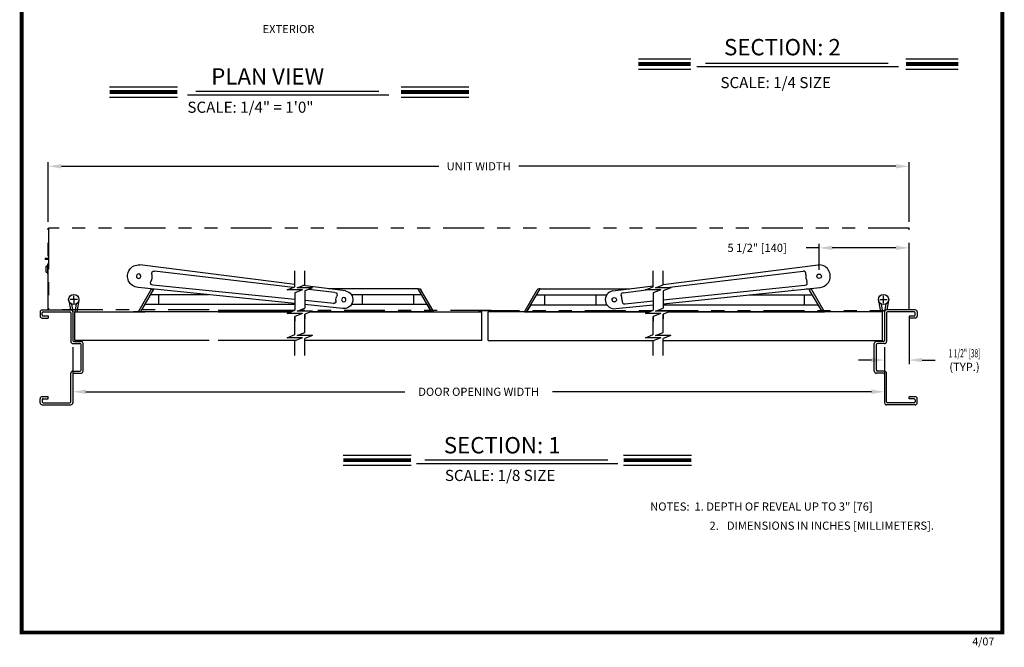
# Model space of a CAD drawing. Extents: x 0 to 7.6, y 0.1 to 10.5.
# Drawn here: x 0 to 7.6, y 0.1 to 4.9 of the extents above; entities that cross this region are included whole.
import ezdxf

# ---------------------------------------------------------------- set-up
doc = ezdxf.new("R2010")
doc.units = 0
doc.header["$MEASUREMENT"] = 0
doc.linetypes.add('PHANTOM2', pattern=[1.25, 0.625, -0.125, 0.125, -0.125, 0.125, -0.125])
doc.layers.get('0').update_dxf_attribs({"linetype": 'CONTINUOUS'})
doc.layers.get('DEFPOINTS').update_dxf_attribs({"linetype": 'CONTINUOUS'})
doc.styles.add('ROMAND', font='romand')
doc.styles.add('ROMANS', font='Romans.shx', dxfattribs={"height": 0.0625})
doc.styles.add('ROMANT', font='romant.shx', dxfattribs={"height": 0.15})
doc.styles.get("Standard").update_dxf_attribs({"font": 'romans.shx', "height": 0.06})
doc.dimstyles.get("Standard").update_dxf_attribs({"dimtxt": 0.0625, "dimasz": 0.1, "dimexe": 0.03125, "dimexo": 0.05, "dimgap": 0.05, "dimtad": 0, "dimdec": 4, "dimlfac": 4, "dimzin": 4, "dimdsep": 46, "dimlunit": 5, "dimtxsty": 'ROMANS', "dimcen": 0.09, "dimadec": 0, "dimazin": 0, "dimtfac": 1, "dimtdec": 4, "dimtofl": 0, "dimtmove": 0, "dimatfit": 3, "dimfxl": 0, "dimfrac": 2, "dimtolj": 1, "dimtzin": 4, "dimarcsym": 0})

# ---------------------------------------------------------------- blocks, each defined once
blk = doc.blocks.new('*D70')
at = {"color": 0, "lineweight": -2}
for p, q in [((6.8365, 2.6178), (6.8365, 2.2529)), ((6.649, 2.3834), (6.649, 2.2529)), ((6.549, 2.2841), (6.449, 2.2841)), ((6.9365, 2.2841), (7.0365, 2.2841))]:
    blk.add_line(p, q, dxfattribs=at)
at = {"color": 0}
for points in [[(6.549, 2.3008), (6.549, 2.2675), (6.649, 2.2841)], [(6.9365, 2.3008), (6.9365, 2.2675), (6.8365, 2.2841)]]:
    blk.add_solid(points, dxfattribs=at)
at = {"layer": 'DEFPOINTS', "color": 0}
for p in [(6.8365, 2.6678), (6.649, 2.4334), (6.8365, 2.2841)]:
    blk.add_point(p, dxfattribs=at)
at = {"color": 0, "insert": (7.2606, 2.2841), "char_height": 0.0625, "attachment_point": 5, "style": 'ROMANS'}
blk.add_mtext('\\A1;{\\W0.6;1 1/2" [38]}\\P(TYP.)', dxfattribs=at)
blk = doc.blocks.new('*D71')
at = {"color": 0, "lineweight": -2}
for p, q in [((0.254, 3.3428), (0.254, 3.7978)), ((0.354, 3.7666), (3.2393, 3.7666)), ((6.7365, 3.7666), (3.8512, 3.7666)), ((6.8365, 3.3428), (6.8365, 3.7978))]:
    blk.add_line(p, q, dxfattribs=at)
at = {"color": 0}
for points in [[(0.354, 3.7832), (0.354, 3.7499), (0.254, 3.7666)], [(6.7365, 3.7832), (6.7365, 3.7499), (6.8365, 3.7666)]]:
    blk.add_solid(points, dxfattribs=at)
at = {"layer": 'DEFPOINTS', "color": 0}
for p in [(0.254, 3.7666), (0.254, 3.2928), (6.8365, 3.2928)]:
    blk.add_point(p, dxfattribs=at)
at = {"color": 0, "insert": (3.5452, 3.7666), "char_height": 0.0625, "attachment_point": 5, "style": 'ROMANS'}
blk.add_mtext('\\A1;UNIT WIDTH', dxfattribs=at)
blk = doc.blocks.new('*D89')
at = {"color": 0, "lineweight": -2}
for p, q in [((0.4415, 2.384), (0.4415, 2.0104)), ((6.649, 2.3834), (6.649, 2.0104)), ((0.5415, 2.0417), (2.9803, 2.0417)), ((6.549, 2.0417), (4.1101, 2.0417))]:
    blk.add_line(p, q, dxfattribs=at)
at = {"color": 0}
for points in [[(0.5415, 2.0583), (0.5415, 2.025), (0.4415, 2.0417)], [(6.549, 2.0583), (6.549, 2.025), (6.649, 2.0417)]]:
    blk.add_solid(points, dxfattribs=at)
at = {"layer": 'DEFPOINTS', "color": 0}
for p in [(0.4415, 2.434), (6.649, 2.4334), (0.4415, 2.0417)]:
    blk.add_point(p, dxfattribs=at)
at = {"color": 0, "insert": (3.5452, 2.0417), "char_height": 0.0625, "attachment_point": 5, "style": 'ROMANS'}
blk.add_mtext('\\A1;DOOR OPENING WIDTH', dxfattribs=at)
blk = doc.blocks.new('*D106')
at = {"color": 0, "lineweight": -2}
for p, q in [((6.149, 2.9756), (6.149, 3.1738)), ((6.8365, 2.7178), (6.8365, 3.1738)), ((6.149, 3.1425), (6.049, 3.1425)), ((6.7365, 3.1425), (6.249, 3.1425))]:
    blk.add_line(p, q, dxfattribs=at)
at = {"color": 0}
for points in [[(6.249, 3.1592), (6.249, 3.1258), (6.149, 3.1425)], [(6.7365, 3.1592), (6.7365, 3.1258), (6.8365, 3.1425)]]:
    blk.add_solid(points, dxfattribs=at)
at = {"layer": 'DEFPOINTS', "color": 0}
for p in [(6.149, 3.1425), (6.149, 2.9256), (6.8365, 2.6678)]:
    blk.add_point(p, dxfattribs=at)
at = {"color": 0, "insert": (5.6746, 3.1425), "char_height": 0.0625, "attachment_point": 5, "style": 'ROMANS'}
blk.add_mtext('\\A1;5 1/2" [140]', dxfattribs=at)

msp = doc.modelspace()

# ---------------------------------------------------------------- linework, layer by layer
at = {"color": 7}
for p, q in [((4.767227, 4.587821), (5.167524, 4.587821)), ((5.214674, 4.52875), (6.755989, 4.52875)), ((5.279231, 4.556305), (6.677982, 4.556305)), ((6.812428, 4.587821), (7.212725, 4.587821)), ((4.767227, 4.509421), (5.167524, 4.509421)), ((6.812428, 4.509421), (7.212725, 4.509421)), ((0.72278, 4.373516), (1.241338, 4.373516)), ((2.951404, 4.373516), (3.469962, 4.373516)), ((0.72278, 4.295116), (1.241338, 4.295116)), ((1.317721, 4.314222), (2.859037, 4.314222)), ((1.382279, 4.341777), (2.78103, 4.341777)), ((2.951404, 4.295116), (3.469962, 4.295116)), ((0.230269, 3.063544), (0.230269, 3.053397)), ((0.230895, 3.064584), (0.253152, 3.064584)), ((0.253152, 3.052774), (0.230895, 3.052774)), ((0.248232, 3.0166), (0.248232, 2.943274)), ((0.25402, 3.0166), (0.248232, 3.0166)), ((0.238014, 2.957548), (0.238014, 3.00233)), ((0.248232, 3.003314), (0.238998, 3.003314)), ((0.238998, 2.956563), (0.248232, 2.956563)), ((0.248232, 2.943274), (0.25402, 2.943274)), ((2.140073, 2.862073), (0.952743, 3.011811)), ((2.126244, 2.838636), (1.066451, 2.964975)), ((2.140073, 2.844168), (2.140073, 2.967786)), ((2.216714, 2.860718), (2.216714, 2.967786)), ((4.878813, 2.844168), (4.878813, 2.967786)), ((4.955454, 2.861342), (6.140856, 3.01143)), ((4.955454, 2.860718), (4.955454, 2.967786)), ((4.964167, 2.837281), (6.027148, 2.964594)), ((2.216714, 2.860718), (2.216714, 2.900268)), ((4.955454, 2.860718), (4.955454, 2.900268)), ((2.140073, 2.715931), (0.939857, 2.839729)), ((0.940712, 2.650309), (1.038602, 2.819862)), ((0.958259, 2.650309), (1.060436, 2.827292)), ((1.058802, 2.827461), (1.051763, 2.827461)), ((2.140073, 2.746624), (1.053951, 2.85718)), ((2.081479, 2.82073), (2.140073, 2.844168)), ((2.198666, 2.82073), (2.081479, 2.82073)), ((2.198666, 2.82073), (2.140073, 2.797293)), ((2.140073, 2.797293), (2.140073, 2.664694)), ((2.15812, 2.837281), (2.216714, 2.860718)), ((2.275308, 2.837281), (2.15812, 2.837281)), ((2.52604, 2.813398), (2.200918, 2.8544)), ((2.275308, 2.837281), (2.216714, 2.813843)), ((2.216714, 2.813843), (2.216714, 2.681244)), ((2.445343, 2.800596), (2.243694, 2.824635)), ((3.081884, 2.829863), (2.395483, 2.829863)), ((3.184162, 2.652712), (3.081884, 2.829863)), ((3.081884, 2.829863), (3.090657, 2.829863)), ((3.201709, 2.652712), (3.103819, 2.822264)), ((3.894341, 2.651853), (3.992231, 2.821405)), ((3.911889, 2.651853), (4.014167, 2.829004)), ((4.014167, 2.829004), (4.005393, 2.829004)), ((4.014167, 2.829004), (4.700051, 2.829004)), ((4.57001, 2.812539), (4.878813, 2.851638)), ((4.650707, 2.799738), (4.825982, 2.82073)), ((4.820219, 2.82073), (4.878813, 2.844168)), ((4.937407, 2.82073), (4.820219, 2.82073)), ((4.937407, 2.82073), (4.878813, 2.797293)), ((4.878813, 2.797293), (4.878813, 2.664694)), ((4.89686, 2.837281), (4.955454, 2.860718)), ((5.014048, 2.837281), (4.89686, 2.837281)), ((4.955454, 2.744648), (6.039648, 2.856799)), ((4.955454, 2.715177), (6.156589, 2.839595)), ((5.014048, 2.837281), (4.955454, 2.813843)), ((4.955454, 2.813843), (4.955454, 2.681244)), ((6.048821, 2.829004), (6.071891, 2.829004)), ((6.071149, 2.829004), (6.079922, 2.829004)), ((6.072383, 2.827222), (6.072835, 2.826443)), ((6.072383, 2.827222), (6.072835, 2.826443)), ((6.072835, 2.826443), (6.07339, 2.825482)), ((6.072835, 2.826443), (6.07339, 2.825482)), ((6.07339, 2.825482), (6.074049, 2.824341)), ((6.07339, 2.825482), (6.074049, 2.824341)), ((6.074049, 2.824341), (6.074206, 2.824068)), ((6.074049, 2.824341), (6.074206, 2.824068)), ((6.074206, 2.824068), (6.074467, 2.823617)), ((6.074206, 2.824068), (6.074467, 2.823617)), ((6.074467, 2.823617), (6.07482, 2.823005)), ((6.074467, 2.823617), (6.07482, 2.823005)), ((6.07482, 2.823005), (6.075251, 2.822257)), ((6.07482, 2.823005), (6.075251, 2.822257)), ((6.075251, 2.822257), (6.075745, 2.821401)), ((6.075251, 2.822257), (6.075745, 2.821401)), ((6.075745, 2.821401), (6.076284, 2.820471)), ((6.075745, 2.821401), (6.076284, 2.820471)), ((6.076284, 2.820471), (6.076842, 2.819504)), ((6.076284, 2.820471), (6.076842, 2.819504)), ((6.173426, 2.651853), (6.076349, 2.819996)), ((6.190973, 2.651853), (6.093083, 2.821405)), ((0.410343, 2.740658), (0.422787, 2.668771)), ((0.476034, 2.74732), (0.421084, 2.74732)), ((0.476034, 2.74732), (0.421085, 2.74732)), ((0.476034, 2.74732), (0.421085, 2.74732)), ((0.430814, 2.712662), (0.440541, 2.656219)), ((0.448559, 2.74732), (0.448559, 2.776699)), ((0.448559, 2.74732), (0.448559, 2.716303)), ((0.466579, 2.712662), (0.45635, 2.65357)), ((0.48705, 2.740658), (0.471975, 2.65357)), ((1.4791, 2.784108), (1.035507, 2.784108)), ((1.096054, 2.784108), (1.096054, 2.708323)), ((2.44123, 2.715969), (2.216714, 2.738823)), ((3.108298, 2.784108), (2.571105, 2.784108)), ((2.655322, 2.784108), (2.655322, 2.708323)), ((3.046366, 2.784108), (3.046366, 2.708323)), ((3.987752, 2.78325), (4.524945, 2.78325)), ((4.049684, 2.78325), (4.049684, 2.707464)), ((4.440728, 2.78325), (4.440728, 2.707464)), ((4.664413, 2.714542), (4.878813, 2.73672)), ((5.61263, 2.78325), (6.097564, 2.78325)), ((6.035631, 2.78325), (6.035631, 2.707464)), ((6.60315, 2.740658), (6.618224, 2.65357)), ((6.614166, 2.74732), (6.669115, 2.74732)), ((6.623621, 2.712662), (6.633849, 2.65357)), ((6.64164, 2.719845), (6.64164, 2.774795)), ((6.659385, 2.712662), (6.649658, 2.656219)), ((6.679856, 2.740658), (6.667503, 2.669291)), ((0.19146, 2.652712), (0.19146, 2.621462)), ((0.19146, 2.652712), (0.19146, 2.621462)), ((0.207085, 2.668337), (0.425835, 2.668337)), ((0.207085, 2.629274), (0.207085, 2.644899)), ((0.207085, 2.629274), (0.207085, 2.644899)), ((0.214897, 2.652712), (0.418022, 2.652712)), ((0.425835, 2.644899), (0.425835, 2.426149)), ((0.44146, 2.652712), (0.44146, 2.433962)), ((0.45635, 2.652712), (0.991843, 2.652712)), ((0.45635, 2.433962), (0.45635, 2.652712)), ((2.110117, 2.652712), (0.905077, 2.652712)), ((1.486415, 2.651853), (0.944429, 2.651853)), ((2.140596, 2.708323), (0.991753, 2.708323)), ((2.139731, 2.664557), (1.552722, 2.664557)), ((1.552722, 2.652712), (2.110117, 2.652712)), ((2.081479, 2.641257), (2.140073, 2.664694)), ((2.198666, 2.641257), (2.081479, 2.641257)), ((2.198666, 2.641257), (2.140073, 2.617819)), ((2.15812, 2.657807), (2.216714, 2.681244)), ((2.275308, 2.657807), (2.15812, 2.657807)), ((2.502717, 2.678526), (2.216714, 2.708026)), ((2.275308, 2.657807), (2.216714, 2.634369)), ((3.201709, 2.652712), (2.262569, 2.652712)), ((2.262569, 2.652712), (3.568786, 2.652712)), ((3.152055, 2.708323), (2.571105, 2.708323)), ((3.152055, 2.708323), (3.184162, 2.652712)), ((3.568786, 2.433962), (3.568786, 2.652712)), ((3.617269, 2.433962), (3.617269, 2.651853)), ((4.84671, 2.651853), (3.617269, 2.651853)), ((3.894341, 2.651853), (4.84671, 2.651853)), ((3.943995, 2.707464), (3.911889, 2.651853)), ((3.943995, 2.707464), (4.524945, 2.707464)), ((4.593333, 2.677667), (4.878813, 2.707238)), ((4.820219, 2.641257), (4.878813, 2.664694)), ((4.937407, 2.641257), (4.820219, 2.641257)), ((4.937407, 2.641257), (4.878813, 2.617819)), ((4.89686, 2.657807), (4.955454, 2.681244)), ((5.014048, 2.657807), (4.89686, 2.657807)), ((4.955454, 2.707464), (6.141319, 2.707464)), ((5.014048, 2.657807), (4.955454, 2.634369)), ((6.633849, 2.651853), (4.999162, 2.651853)), ((4.999162, 2.651853), (6.190973, 2.651853)), ((6.173426, 2.651853), (6.14132, 2.707464)), ((6.633849, 2.433962), (6.633849, 2.652712)), ((6.648969, 2.652192), (6.648969, 2.433442)), ((6.883344, 2.667817), (6.664594, 2.667817)), ((6.664594, 2.644379), (6.664594, 2.425629)), ((6.875532, 2.652192), (6.672407, 2.652192)), ((0.207085, 2.605837), (0.25396, 2.605837)), ((0.214897, 2.621462), (0.25396, 2.621462)), ((0.25396, 2.621462), (0.25396, 2.605837)), ((2.140073, 2.478902), (2.140073, 2.617819)), ((2.140073, 2.617819), (2.140073, 2.582458)), ((2.216714, 2.495452), (2.216714, 2.634369)), ((2.216714, 2.634369), (2.216714, 2.599008)), ((4.878813, 2.478902), (4.878813, 2.617819)), ((4.878813, 2.617819), (4.878813, 2.582458)), ((4.955454, 2.495452), (4.955454, 2.634369)), ((4.955454, 2.634369), (4.955454, 2.599008)), ((6.875532, 2.620942), (6.836469, 2.620942)), ((6.836469, 2.620942), (6.836469, 2.605317)), ((6.883344, 2.605317), (6.836469, 2.605317)), ((2.15812, 2.472014), (2.216714, 2.495452)), ((4.89686, 2.472014), (4.955454, 2.495452)), ((0.44146, 2.410524), (0.496147, 2.410524)), ((0.449272, 2.426149), (0.50396, 2.426149)), ((1.483607, 2.433962), (0.45635, 2.433962)), ((0.519585, 2.199599), (0.519585, 2.410524)), ((2.14491, 2.433962), (1.552722, 2.433962)), ((2.081479, 2.455464), (2.140073, 2.478902)), ((2.198666, 2.455464), (2.081479, 2.455464)), ((2.198666, 2.455464), (2.140073, 2.432027)), ((2.140073, 2.320252), (2.140073, 2.432027)), ((2.275308, 2.472014), (2.15812, 2.472014)), ((2.275308, 2.472014), (2.216714, 2.448577)), ((2.216714, 2.320252), (2.216714, 2.448577)), ((3.568786, 2.433962), (2.216714, 2.433962)), ((3.617269, 2.433962), (4.883651, 2.433962)), ((4.820219, 2.455464), (4.878813, 2.478902)), ((4.937407, 2.455464), (4.820219, 2.455464)), ((4.937407, 2.455464), (4.878813, 2.432027)), ((4.878813, 2.320252), (4.878813, 2.432027)), ((5.014048, 2.472014), (4.89686, 2.472014)), ((5.014048, 2.472014), (4.955454, 2.448577)), ((4.955454, 2.320252), (4.955454, 2.448577)), ((4.955454, 2.433962), (6.633849, 2.433962)), ((6.570844, 2.199079), (6.570844, 2.410004)), ((6.641157, 2.425629), (6.586469, 2.425629)), ((6.648969, 2.410004), (6.594282, 2.410004)), ((0.50396, 2.207412), (0.50396, 2.402712)), ((6.586469, 2.206892), (6.586469, 2.402192)), ((0.425835, 1.965224), (0.425835, 2.183974)), ((0.44146, 2.199599), (0.496147, 2.199599)), ((0.449272, 2.183974), (0.50396, 2.183974)), ((6.648969, 2.199079), (6.594282, 2.199079)), ((0.44146, 2.176162), (0.44146, 1.957412)), ((6.641157, 2.183454), (6.586469, 2.183454)), ((6.648969, 2.175642), (6.648969, 1.956892)), ((6.664594, 1.964704), (6.664594, 2.183454)), ((0.19146, 1.957412), (0.19146, 1.988662)), ((0.19146, 1.957412), (0.19146, 1.988662)), ((0.207085, 2.004287), (0.25396, 2.004287)), ((0.207085, 1.980849), (0.207085, 1.965224)), ((0.207085, 1.980849), (0.207085, 1.965224)), ((0.214897, 1.988662), (0.25396, 1.988662)), ((0.25396, 1.988662), (0.25396, 2.004287)), ((6.883344, 2.003767), (6.836469, 2.003767)), ((6.836469, 1.988142), (6.836469, 2.003767)), ((6.875532, 1.988142), (6.836469, 1.988142)), ((0.207085, 1.941787), (0.425835, 1.941787)), ((0.214897, 1.957412), (0.418022, 1.957412)), ((6.883344, 1.941267), (6.664594, 1.941267)), ((6.875532, 1.956892), (6.672407, 1.956892)), ((2.50917, 1.557365), (3.027728, 1.557365)), ((3.133807, 1.520956), (4.532558, 1.520956)), ((4.653276, 1.557365), (5.171834, 1.557365)), ((2.50917, 1.478965), (3.027728, 1.478965)), ((3.06925, 1.493401), (4.610565, 1.493401)), ((4.653276, 1.478965), (5.171834, 1.478965))]:
    msp.add_line(p, q, dxfattribs=at)
at = {"color": 7, "linetype": 'PHANTOM2', "ltscale": 0.5}
for p, q in [((0.25396, 2.667478), (0.25396, 3.292777)), ((0.255949, 3.292777), (0.255949, 2.667478)), ((1.483607, 2.668763), (0.255949, 2.668788)), ((3.641058, 2.664557), (2.174996, 2.664557)), ((3.544997, 2.663699), (4.876324, 2.663699)), ((4.911589, 2.663699), (6.654024, 2.663699))]:
    msp.add_line(p, q, dxfattribs=at)
at = {"linetype": 'PHANTOM2', "ltscale": 0.5}
for p, q in [((6.836469, 3.292777), (0.255949, 3.292777)), ((6.836469, 2.667817), (6.836469, 3.292777))]:
    msp.add_line(p, q, dxfattribs=at)
at = {"color": 7, "linetype": 'Continuous'}
for p, q in [((6.883344, 2.628754), (6.883344, 2.644379)), ((6.883344, 2.628754), (6.883344, 2.644379)), ((6.898969, 2.652192), (6.898969, 2.620942)), ((6.898969, 2.652192), (6.898969, 2.620942)), ((6.883344, 1.980329), (6.883344, 1.964704)), ((6.883344, 1.980329), (6.883344, 1.964704)), ((6.898969, 1.956892), (6.898969, 1.988142)), ((6.898969, 1.956892), (6.898969, 1.988142))]:
    msp.add_line(p, q, dxfattribs=at)
at = {"const_width": 0.03}
msp.add_lwpolyline([(0.05, 10.45), (0.05, 0.2), (7.55, 0.2), (7.55, 10.45)], close=True, dxfattribs=at)
at = {"color": 7, "const_width": 0.03}
for points in [[(4.767227, 4.548621), (5.167524, 4.548621)], [(6.812428, 4.548621), (7.212725, 4.548621)], [(0.72278, 4.334316), (1.241338, 4.334316)], [(2.951404, 4.334316), (3.469962, 4.334316)], [(2.50917, 1.518165), (3.027728, 1.518165)], [(4.653276, 1.518165), (5.171834, 1.518165)]]:
    msp.add_lwpolyline(points, dxfattribs=at)
at = {"color": 7}
for centre in [(0.448559, 2.74732), (0.448559, 2.74732), (0.448559, 2.74732), (6.64164, 2.74732)]:
    msp.add_circle(centre, 0.039062, dxfattribs=at)
for centre, radius, start, end in [((0.230894, 3.063959), 0.000625, 90, 180), ((0.230894, 3.053397), 0.000625, 180, 270), ((0.238999, 3.00233), 0.000984, 90, 180), ((0.238999, 2.957547), 0.000984, 180, 270), ((0.207085, 2.652712), 0.015625, 90, 180), ((0.214897, 2.644899), 0.007812, 90, 180), ((0.418022, 2.644899), 0.007812, 0, 90), ((0.425835, 2.652712), 0.015625, 0, 90), ((6.664594, 2.652192), 0.015625, 90, 180), ((6.672407, 2.644379), 0.007812, 90, 180), ((0.207085, 2.621462), 0.015625, 180, 270), ((0.214897, 2.629274), 0.007812, 180, 270), ((0.44146, 2.426149), 0.015625, 180, 270), ((0.449272, 2.433962), 0.007812, 180, 270), ((0.496147, 2.402712), 0.007812, 0, 90), ((0.50396, 2.410524), 0.015625, 0, 90), ((6.586469, 2.410004), 0.015625, 90, 180), ((6.594282, 2.402192), 0.007812, 90, 180), ((6.641157, 2.433442), 0.007812, 270, 0), ((6.648969, 2.425629), 0.015625, 270, 0), ((0.44146, 2.183974), 0.015625, 90, 180), ((0.449272, 2.176162), 0.007812, 90, 180), ((0.496147, 2.207412), 0.007812, 270, 0), ((0.50396, 2.199599), 0.015625, 270, 0), ((6.586469, 2.199079), 0.015625, 180, 270), ((6.594282, 2.206892), 0.007812, 180, 270), ((6.648969, 2.183454), 0.015625, 0, 90), ((6.641157, 2.175642), 0.007812, 0, 90), ((0.207085, 1.988662), 0.015625, 90, 180), ((0.214897, 1.980849), 0.007812, 90, 180), ((0.214897, 1.965224), 0.007812, 180, 270), ((0.418022, 1.965224), 0.007812, 270, 0), ((6.672407, 1.964704), 0.007812, 180, 270), ((0.207085, 1.957412), 0.015625, 180, 270), ((0.425835, 1.957412), 0.015625, 270, 0), ((6.664594, 1.956892), 0.015625, 180, 270)]:
    msp.add_arc(centre, radius, start, end, dxfattribs=at)
at = {"color": 7, "linetype": 'Continuous'}
for centre, radius, start, end in [((6.875532, 2.644379), 0.007812, 0, 90), ((6.883344, 2.652192), 0.015625, 0, 90), ((6.875532, 2.628754), 0.007812, 270, 0), ((6.883344, 2.620942), 0.015625, 270, 0), ((6.875532, 1.980329), 0.007812, 0, 90), ((6.875532, 1.964704), 0.007812, 270, 0), ((6.883344, 1.988142), 0.015625, 0, 90), ((6.883344, 1.956892), 0.015625, 270, 0)]:
    msp.add_arc(centre, radius, start, end, dxfattribs=at)
at = {"color": 7, "extrusion": (0, 0, -1)}
for centre, major_axis, ratio, start_param, end_param in [((0.944934, 2.925888), (-0.033856, 0.079641), 0.98672556, 3.60776275, 6.78136767), ((0.94463, 2.926011), (-0.011832, 0.011832), 0.99992469, 1.954206068181841, 8.237391375361426), ((0.939455, 2.929358), (-0.042737, 0.100531), 0.97734305, 1.87975524, 2.38936683), ((1.065311, 2.943325), (-0.008703, 0.020472), 0.88617539, -1.43716929, 0.50395424), ((1.05689, 2.876847), (0.020472, 0.008703), 0.8619, 2.05725066, 3.99837471), ((1.051763, 2.812265), (-0.010745, 0.010745), 1, 6.02136455, 7.06858347), ((2.440679, 2.781121), (0.021036, 0.007232), 0.86764293, -1.06684209, 0.80614685), ((2.513782, 2.746056), (0.065576, 0.022543), 0.98315241, -1.06684209, 2.05725039), ((3.090657, 2.814667), (0.010745, 0.010745), 1, -0.78539816, 0.26182076), ((2.433998, 2.737006), (-0.007232, 0.021036), 0.89005271, 1.75505831, 3.62804672), ((2.527484, 2.741394), (-0.024809, 0.072167), 0.96196875, -1.27564618, -0.82282757), ((2.513487, 2.746201), (-0.011832, 0.011832), 0.99995407, 2.02506677797913, 8.308252085158717)]:
    msp.add_ellipse(centre, major_axis=major_axis, ratio=ratio, start_param=start_param, end_param=end_param, dxfattribs=at)
at = {"color": 7}
for centre, major_axis, ratio, start_param, end_param in [((6.148664, 2.925506), (0.033856, 0.079641), 0.98672556, 3.60776275, 6.78136767), ((6.028287, 2.942943), (0.008703, 0.020472), 0.88617539, -1.43716929, 0.50395424), ((6.154144, 2.928977), (0.042737, 0.100531), 0.97734305, 1.87975524, 2.38936683), ((6.148969, 2.925629), (0.011832, 0.011832), 0.99992469, 1.95420606818181, 8.237391375361396), ((6.036708, 2.876465), (-0.020472, 0.008703), 0.8619, 2.05725066, 3.99837471), ((4.005393, 2.813808), (0.010745, 0.010745), 1, 0.78539816, 1.83261709), ((4.582268, 2.745198), (-0.065576, 0.022543), 0.98315241, -1.06684209, 2.05725039), ((4.655371, 2.780263), (-0.021036, 0.007232), 0.86764293, -1.06684209, 0.80614685), ((6.183506, 2.96749), (0.194296, 0.194296), 1, 2.8876388, 2.89113729), ((6.183506, 2.96749), (0.194296, 0.194296), 1, 2.8876388, 2.89113729), ((6.079922, 2.813808), (-0.010745, 0.010745), 1, 4.45056822, 5.49778714), ((4.582564, 2.745342), (0.011832, 0.011832), 0.99995407, 2.025066777979198, 8.308252085158784), ((4.568566, 2.740535), (0.024809, 0.072167), 0.96196875, -1.27564618, -0.82282757), ((4.662052, 2.736147), (0.007232, 0.021036), 0.89005271, 1.75505831, 3.62804672)]:
    msp.add_ellipse(centre, major_axis=major_axis, ratio=ratio, start_param=start_param, end_param=end_param, dxfattribs=at)

# ---------------------------------------------------------------- texts
for s, height, style, p in [('EXTERIOR', 0.0625, 'ROMAND', (1.892273, 4.785022)), ('SECTION: 2', 0.125, 'ROMANT', (5.421463, 4.615244)), ('PLAN VIEW', 0.125, 'ROMANT', (1.499617, 4.39175)), ('SCALE: 1/4 SIZE', 0.085, 'ROMANT', (5.394363, 4.364263)), ('SCALE: 1/4" = 1\'0"', 0.085, 'ROMANT', (1.317663, 4.175814)), ('SECTION: 1', 0.125, 'ROMANT', (3.278547, 1.570202)), ('SCALE: 1/8 SIZE', 0.085, 'ROMANT', (3.286718, 1.359052))]:
    msp.add_text(s, height=height, dxfattribs=dict(at, style=style)).set_placement(p)
at = {"color": 7, "lineweight": -2, "style": 'ROMANS'}
msp.add_text('DIMENSIONS IN INCHES [MILLIMETERS].', height=0.0625, dxfattribs=at).set_placement((5.443932, 0.986153))
at = {"lineweight": -2, "char_height": 0.0625, "attachment_point": 1, "style": 'ROMANS'}
for s, insert, width in [('NOTES:  1. DEPTH OF REVEAL UP TO 3" [76]', (4.856903, 1.194971), 2.63557512), ('2.', (5.310304, 1.048043), 0.14419739)]:
    msp.add_mtext(s, dxfattribs=dict(at, insert=insert, width=width))
at = {"insert": (7.320148, 0.1615), "char_height": 0.06, "width": 0.4678, "attachment_point": 1}
msp.add_mtext('4/07', dxfattribs=at)

# ---------------------------------------------------------------- dimensions: what is measured, and where the dimension line sits
at = {"color": 7}
for base, p1, p2, text, picture, middle in [((0.25396, 3.76657), (6.836469, 3.292777), (0.25396, 3.292777), 'UNIT WIDTH', '*D71', (3.545215, 3.76657)), ((6.836469, 2.284126), (6.648969, 2.433442), (6.836469, 2.667817), '{\\W0.6;<>}\\P(TYP.)', '*D70', (7.260576, 2.284126)), ((0.44146, 2.041679), (6.648969, 2.433442), (0.44146, 2.433962), 'DOOR OPENING WIDTH', '*D89', (3.545215, 2.041679))]:
    dim = msp.add_linear_dim(base=base, p1=p1, p2=p2, text=text, dimstyle='Standard', override={"dimlfac": 8, "dimpost": '"'}, dxfattribs=at)
    dim.commit()
    dim.dimension.update_dxf_attribs({"geometry": picture, "text_midpoint": middle})
dim = msp.add_linear_dim(base=(6.148969, 3.142502), p1=(6.836469, 2.667817), p2=(6.148969, 2.925629), dimstyle='Standard', override={"dimlfac": 8, "dimpost": '"'}, dxfattribs=at)
dim.commit()
dim.dimension.update_dxf_attribs({"geometry": '*D106', "text_midpoint": (5.674564, 3.142502)})

doc.saveas('drawing.dxf')
